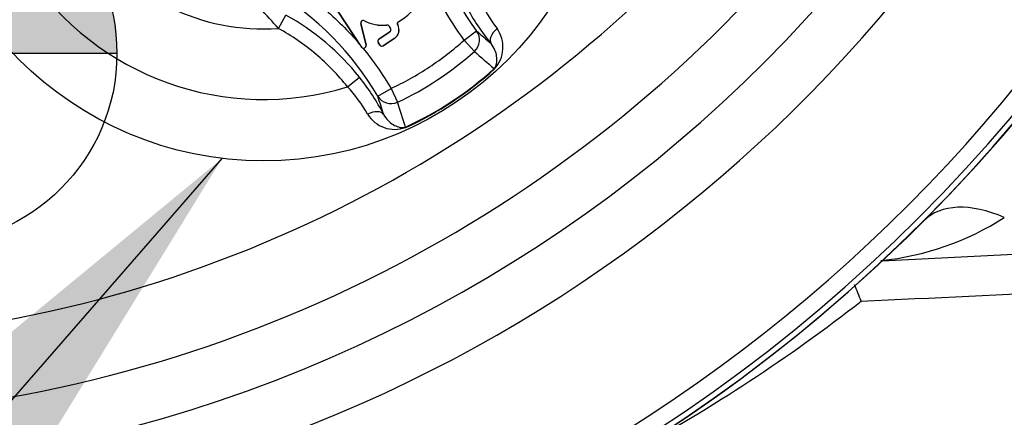
# Paper-space layout 'Sheet1' of a CAD drawing. Units: millimetres. Extents: x -22 to 210, y -8 to 297.
# Drawn here: x 155 to 162, y 178 to 181 of the extents above; entities that cross this region are included whole.
import ezdxf

# ---------------------------------------------------------------- set-up
doc = ezdxf.new("R2010")
doc.units = ezdxf.units.MM
for name, color, linetype in [('Default', 7, 'Continuous'), ('DV5_Default', 7, 'Continuous'), ('TT0-20-STD', 7, 'Continuous'), ('TT1-01-STD', 7, 'Continuous')]:
    doc.layers.add(name, color=color, linetype=linetype)

# ---------------------------------------------------------------- blocks, each defined once
blk = doc.blocks.new('c_of_g-Sym')
at = {"layer": 'Default', "linetype": 'Continuous'}
h = blk.add_hatch(color=7, dxfattribs=at)
edge = h.paths.add_edge_path()
edge.add_line((0, 0), (12.443, 0))
edge.add_arc((0, 0), 12.443, 0, 90)
edge.add_line((0, 12.443), (0, 0))
h = blk.add_hatch(color=7, dxfattribs=at)
edge = h.paths.add_edge_path()
edge.add_arc((0, 0), 12.443, 180, 270)
edge.add_line((0, -12.443), (0, 0))
edge.add_line((0, 0), (-12.443, 0))
at = {"layer": 'Default', "color": 7, "linetype": 'Continuous'}
for p, q in [((0, 12.443), (0, -12.443)), ((12.443, 0), (-12.443, 0))]:
    blk.add_line(p, q, dxfattribs=at)
blk.add_circle((0, 0), 12.443, dxfattribs=at)
blk = doc.blocks.new('SE4')
at = {"layer": 'TT0-20-STD', "color": 7, "linetype": 'Continuous'}
for p, q in [((157.3869, 180.7878), (157.1793, 181.1025)), ((157.1795, 181.1026), (157.3871, 180.788)), ((156.8955, 180.8341), (156.9437, 180.9211)), ((157.4326, 180.8664), (157.4324, 180.8663)), ((157.4659, 180.7259), (157.4324, 180.8663)), ((157.4326, 180.8664), (157.4661, 180.726)), ((157.4558, 180.8842), (157.4559, 180.8844)), ((157.6002, 180.8567), (157.6001, 180.8569)), ((157.6157, 180.8496), (157.6159, 180.8497)), ((157.6256, 180.8346), (157.6157, 180.8496)), ((157.6159, 180.8497), (157.6258, 180.8347)), ((157.6721, 180.8592), (157.6719, 180.859)), ((157.6795, 180.8801), (157.6794, 180.8803)), ((157.3869, 180.7878), (157.3871, 180.788)), ((157.4239, 180.7318), (157.3869, 180.7878)), ((157.3871, 180.788), (157.4364, 180.7132)), ((157.549, 180.7649), (157.621, 180.8124)), ((157.6212, 180.8122), (157.5491, 180.7647)), ((157.621, 180.8124), (157.6212, 180.8122)), ((157.6256, 180.8346), (157.6258, 180.8347)), ((158.1059, 180.7583), (158.1863, 180.8177)), ((157.4239, 180.7318), (157.4363, 180.7131)), ((157.4363, 180.7131), (157.4364, 180.7132)), ((157.4661, 180.726), (157.4659, 180.7259)), ((157.5443, 180.742), (157.5445, 180.7421)), ((157.5551, 180.7257), (157.5443, 180.742)), ((157.5445, 180.7421), (157.5553, 180.7258)), ((157.549, 180.7649), (157.5491, 180.7647)), ((157.5551, 180.7257), (157.5553, 180.7258)), ((157.5778, 180.7212), (157.6499, 180.7687)), ((157.578, 180.721), (157.5778, 180.7212)), ((157.65, 180.7685), (157.578, 180.721)), ((157.65, 180.7685), (157.6499, 180.7687)), ((158.1059, 180.7583), (158.1719, 180.6844)), ((157.4503, 180.7056), (157.4503, 180.7059)), ((158.3022, 180.5705), (158.3, 180.5729)), ((157.345, 180.4542), (157.4231, 180.5164)), ((157.5424, 180.3928), (157.6286, 180.4434)), ((157.6286, 180.4434), (157.6705, 180.3536)), ((157.724, 180.189), (157.7227, 180.1919))]:
    blk.add_line(p, q, dxfattribs=at)
blk.add_circle((156.7978, 182.2217), 2.2502, dxfattribs=at)
for centre, radius, start, end in [((153.5984, 187.0708), 10.5993, 275.64906, 354.35214), ((153.5984, 187.0708), 10.5628, 276.22869, 353.77518), ((153.5984, 187.0708), 10.4558, 290.15213, 353.77518), ((153.5984, 187.0708), 9.4905, 288.83289, 351.90854), ((153.5984, 187.0708), 9.1357, 191.87811, 348.12189), ((156.7978, 182.2217), 1.8502, 139.63361, 287.19955), ((156.7978, 182.2217), 1.391, 152.80593, 274.02724), ((153.5984, 187.0708), 8.2779, 280.42486, 326.63757), ((153.5984, 187.0708), 8.7766, 280.0746, 326.63757), ((159.7608, 181.9784), 1.9561, 187.88088, 216.39898), ((157.5717, 181.0994), 0.2442, 296.17381, 2.12643), ((157.5717, 181.0994), 0.2444, 296.17414, 2.12643), ((155.8567, 179.4028), 1.9549, 30.42517, 58.96129), ((159.4593, 181.698), 1.5219, 208.32105, 219.21228), ((159.0466, 181.3904), 0.9158, 203.63242, 217.47435), ((153.467, 177.7928), 4.5831, 41.57422, 43.78599), ((156.168, 179.5159), 1.6051, 38.56198, 61.10197), ((157.4482, 180.8701), 0.0163, 61.7021, 193.41673), ((157.4482, 180.8701), 0.016, 61.7021, 193.41673), ((157.5717, 181.0994), 0.2444, 241.7021, 276.68494), ((157.5717, 181.0994), 0.2442, 241.7021, 276.68494), ((157.6122, 180.8258), 0.0684, 303.41673, 29.14128), ((157.6122, 180.8258), 0.0686, 303.41673, 29.13215), ((157.6122, 180.8258), 0.016, 303.41658, 33.37792), ((157.6122, 180.8258), 0.0163, 303.41658, 33.37792), ((201.3219, 230.1955), 65.5656, 228.860115, 228.968912), ((158.1485, 180.7127), 0.2094, 317.20995, 35.13663), ((157.45, 180.7221), 0.0165, 213.41448, 252.63558), ((157.45, 180.7221), 0.0163, 213.41458, 270.82913), ((157.45, 180.7222), 0.0165, 270.79805, 13.41674), ((157.45, 180.7222), 0.0163, 270.7976, 13.41674), ((157.5581, 180.7511), 0.0165, 123.41673, 213.41673), ((157.5581, 180.7511), 0.0163, 123.41673, 213.41673), ((157.5689, 180.7348), 0.0165, 213.41673, 303.41673), ((157.5689, 180.7348), 0.0163, 213.41673, 303.41673), ((157.45, 180.7221), 0.0165, 252.62982, 270.82913), ((156.7982, 182.2212), 2.0612, 295.0386, 311.79456), ((191.8402, 219.2229), 51.1739, 228.85862, 229.04886), ((156.7986, 182.2205), 2.2292, 294.4915, 312.34166), ((156.7963, 182.224), 2.2365, 294.50827, 312.3249), ((156.2279, 179.5659), 1.5271, 27.63946, 38.49353), ((156.6753, 179.8257), 0.9183, 29.37759, 43.18196), ((95.4125, 160.2376), 65.3174, 17.864044, 17.973254), ((108.9744, 164.5553), 51.1948, 17.78434, 17.97451), ((157.6537, 180.3863), 0.2094, 211.69909, 289.62065)]:
    blk.add_arc(centre, radius, start, end, dxfattribs=at)
for centre, major_axis, ratio, start_param, end_param in [((158.1059, 180.7583), (-0.0662, -0.0749), 0.990675, 1.45459, 2.928719), ((158.3585, 180.7979), (-0.0775, -0.0632), 0.520525, 4.789221, 6.254254), ((157.6286, 180.4434), (-0.0949, -0.0314), 0.990675, 0.212874, 1.687003), ((157.4928, 180.2267), (0.0886, 0.0464), 0.520525, 0.028931, 1.493964)]:
    blk.add_ellipse(centre, major_axis=major_axis, ratio=ratio, start_param=start_param, end_param=end_param, dxfattribs=at)
for points, knots in [([(158.1059, 180.7583), (158.0042, 180.8961), (157.9212, 181.0442), (157.8245, 181.282), (157.7974, 181.3629), (157.7533, 181.5279), (157.7364, 181.6119), (157.7248, 181.6967)], [0, 0, 0, 0, 0.5, 0.5, 0.75, 0.75, 1, 1, 1, 1]), ([(156.9158, 181.163), (157.0118, 181.1053), (157.1023, 181.0404), (157.272, 180.8964), (157.3516, 180.8169), (157.4239, 180.7318)], [0, 0, 0, 0, 0.5, 0.5, 1, 1, 1, 1]), ([(157.6001, 180.8569), (157.6032, 180.8572), (157.6064, 180.8567), (157.6119, 180.8542), (157.6142, 180.8522), (157.6159, 180.8497)], [0, 0, 0, 0, 0.509759, 0.509759, 1, 1, 1, 1]), ([(157.6157, 180.8496), (157.614, 180.852), (157.6117, 180.854), (157.6063, 180.8565), (157.6032, 180.857), (157.6002, 180.8567)], [0, 0, 0, 0, 0.489944, 0.489944, 1, 1, 1, 1]), ([(157.6719, 180.859), (157.6704, 180.8625), (157.6701, 180.8665), (157.6723, 180.8742), (157.6751, 180.8779), (157.6791, 180.8801), (157.6792, 180.8802), (157.6794, 180.8803)], [0, 0, 0, 0, 0.454517, 0.454517, 0.974366, 0.974366, 1, 1, 1, 1]), ([(157.6795, 180.8801), (157.6794, 180.88), (157.6792, 180.8799), (157.6753, 180.8777), (157.6725, 180.8741), (157.6704, 180.8664), (157.6706, 180.8625), (157.6721, 180.8592)], [0, 0, 0, 0, 0.025535, 0.025535, 0.545678, 0.545678, 1, 1, 1, 1]), ([(157.345, 180.4542), (157.2832, 180.5316), (157.2146, 180.6023), (157.0634, 180.7301), (156.9822, 180.7861), (156.8955, 180.8341)], [0, 0, 0, 0, 0.5, 0.5, 1, 1, 1, 1]), ([(157.6286, 180.4434), (157.7154, 180.484), (157.7987, 180.5306), (157.9586, 180.6361), (158.0345, 180.6945), (158.1059, 180.7583)], [0, 0, 0, 0, 0.5, 0.5, 1, 1, 1, 1]), ([(158.3, 180.5729), (158.3028, 180.5754), (158.3048, 180.5779), (158.3077, 180.5821), (158.3087, 180.584), (158.3114, 180.5894), (158.3126, 180.5926), (158.3156, 180.6022), (158.3167, 180.6083), (158.3189, 180.6269), (158.3187, 180.6395), (158.315, 180.6658), (158.3115, 180.6795), (158.2999, 180.7074), (158.2919, 180.7218), (158.2801, 180.7358)], [0, 0, 0, 0, 0.03125, 0.03125, 0.0625, 0.0625, 0.125, 0.125, 0.25, 0.25, 0.5, 0.5, 0.75, 0.75, 1, 1, 1, 1]), ([(157.5807, 180.2744), (157.589, 180.258), (157.599, 180.245), (157.6202, 180.2233), (157.6313, 180.2148), (157.6541, 180.201), (157.6656, 180.1958), (157.6836, 180.1906), (157.6896, 180.1892), (157.6996, 180.1882), (157.7031, 180.188), (157.709, 180.1884), (157.7111, 180.1886), (157.7161, 180.1895), (157.7193, 180.1904), (157.7227, 180.1919)], [0, 0, 0, 0, 0.25, 0.25, 0.5, 0.5, 0.75, 0.75, 0.875, 0.875, 0.9375, 0.9375, 0.96875, 0.96875, 1, 1, 1, 1])]:
    blk.add_open_spline(points, degree=3, knots=knots, dxfattribs=at)
blk.add_open_spline([(157.4451, 180.7064), (157.5129, 180.6239), (157.5744, 180.5358), (157.6286, 180.4434)], degree=3, dxfattribs=at)
at = {"layer": 'TT1-01-STD', "color": 7, "linetype": 'Continuous'}
blk.add_line((160.8292, 179.32), (162.3579, 179.4001), dxfattribs=at)
for centre, radius, start, end in [((153.5984, 187.0708), 10.6, 275.78685, 320.56162), ((160.6372, 181.1454), 1.8318, 275.75199, 302.61015), ((127.7414, 872.9945), 694.7189, 272.71853, 272.9503056), ((159.5447, 178.6515), 1.2166, 19.49287, 24.9076), ((153.8917, 187.7884), 11.0664, 298.68346, 307.91246)]:
    blk.add_arc(centre, radius, start, end, dxfattribs=at)
blk.add_ellipse((161.6662, 179.0166), major_axis=(0.5662, -0.5652), ratio=0.578067, start_param=2.158294, end_param=3.141593, dxfattribs=at)
at = {"layer": 'DV5_Default', "color": 7, "xscale": 0.1, "yscale": 0.1, "zscale": 0.1}
blk.add_blockref('c_of_g-Sym', (154.5984, 180.6708), dxfattribs=at)
blk = doc.blocks.new('SEANNOT_GROUP20')
at = {"layer": 'Default', "linetype": 'Continuous'}
blk.add_hatch(color=7, dxfattribs=at).paths.add_polyline_path([(155.1896, 177.8114), (156.5278, 179.9877), (154.5561, 178.3631)])
at = {"layer": 'Default', "color": 7, "linetype": 'Continuous'}
blk.add_lwpolyline([(144.1903, 165.8202), (156.5278, 179.9877)], dxfattribs=at)

psp = doc.layouts.new('Sheet1')

# ---------------------------------------------------------------- block references
at = {"layer": 'Default'}
for name in ['SE4', 'SEANNOT_GROUP20']:
    psp.add_blockref(name, (0, 0), dxfattribs=at)

doc.saveas('drawing.dxf')
